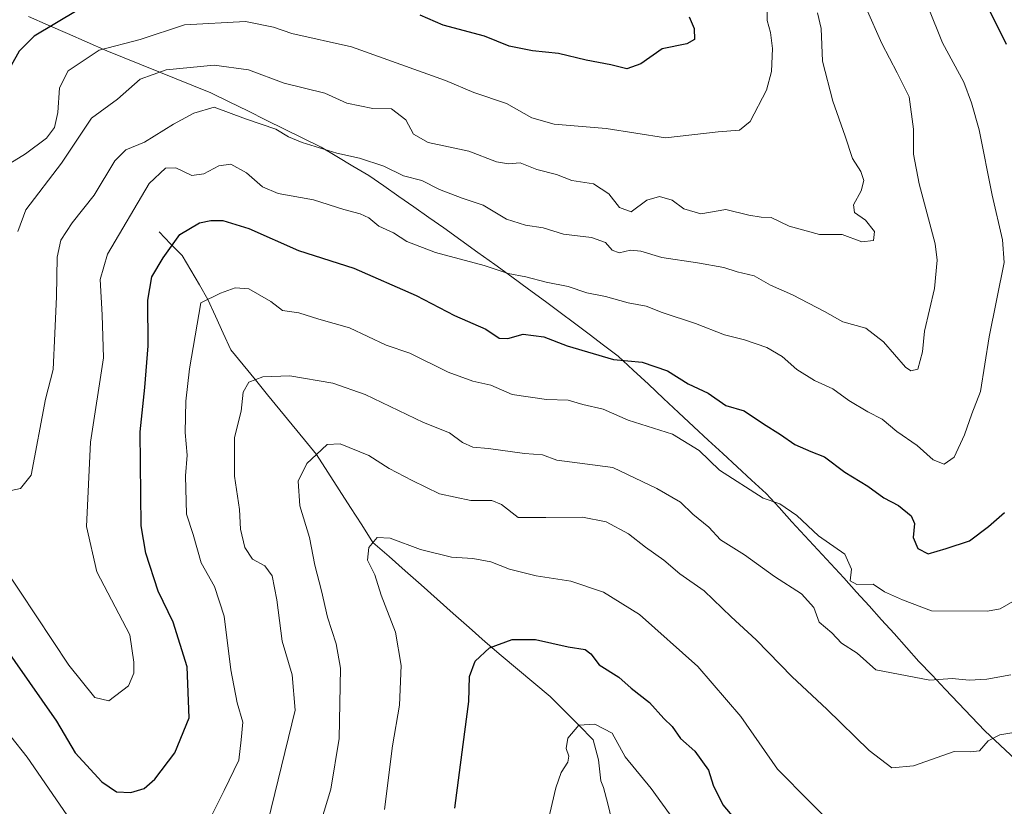
# Model space of a CAD drawing. Units: metres. Extents: x 552935 to 556379, y 4719381 to 4721721.
# Drawn here: x 555860 to 556086, y 4720912 to 4721092 of the extents above; entities that cross this region are included whole.
import ezdxf

# ---------------------------------------------------------------- set-up
doc = ezdxf.new("R2010")
doc.units = ezdxf.units.M
doc.header["$MEASUREMENT"] = 0
for name, color, linetype, lineweight in [('Corriente natural lineal', 142, 'Continuous', 13), ('Curva de nivel maestra', 36, 'Continuous', 30), ('Curva de nivel normal', 36, 'Continuous', 0), ('Entidad de ámbito territorial', 19, 'Continuous', 0), ('Entidad de ámbito territorial CxS', 92, 'Continuous', 0), ('Municipio', 9, 'Continuous', 13), ('Municipio CxS', 142, 'Continuous', 0)]:
    doc.layers.add(name, color=color, linetype=linetype, lineweight=lineweight)

# ---------------------------------------------------------------- blocks, each defined once
blk = doc.blocks.new('*U174')
at = {"layer": 'Curva de nivel normal', "color": 36, "linetype": 'Continuous', "lineweight": 0}
blk.add_polyline3d([(555856.69, 4720967.28, 880), (555871.7, 4720944.69, 880), (555877.59, 4720937.24, 880), (555880.85, 4720936.5, 880), (555885.35, 4720939.94, 880), (555886.52, 4720942.86, 880), (555886.56, 4720945.4, 880), (555885.63, 4720951.61, 880), (555878.06, 4720966.06, 880), (555875.72, 4720976.45, 880), (555876.64, 4720995.73, 880), (555879.6, 4721015.06, 880), (555879.28, 4721024.87, 880), (555878.87, 4721032.97, 880), (555880.53, 4721038.72, 880), (555890.05, 4721054.9, 880), (555893.78, 4721058.45, 880), (555896.16, 4721058.48, 880), (555899.83, 4721056.79, 880), (555902.61, 4721057.15, 880), (555905.98, 4721059, 880), (555908.75, 4721059.35, 880), (555912.33, 4721057.35, 880), (555916.02, 4721054.19, 880), (555919.62, 4721052.65, 880), (555927.71, 4721051.21, 880), (555934.65, 4721048.97, 880), (555938.39, 4721048, 880), (555940.34, 4721047.06, 880), (555942.63, 4721045.14, 880), (555946.05, 4721043.6, 880), (555949.05, 4721041.66, 880), (555955.67, 4721039.15, 880), (555966.78, 4721036.15, 880), (555972.31, 4721034.35, 880), (555976.35, 4721033.54, 880), (555980.95, 4721032.31, 880), (555986.03, 4721031.36, 880), (555990.31, 4721029.92, 880), (555994.57, 4721029.04, 880), (555999.79, 4721027.64, 880), (556003.9, 4721026.84, 880), (556007.54, 4721025.39, 880), (556015.2, 4721022.9, 880), (556021.79, 4721020.32, 880), (556026.42, 4721019.14, 880), (556031.51, 4721017.4, 880), (556035.02, 4721015.31, 880), (556038.39, 4721012.32, 880), (556042.43, 4721009.86, 880), (556046.61, 4721007.95, 880), (556050.27, 4721005.28, 880), (556054.62, 4721002.64, 880), (556057.96, 4721000.98, 880), (556061.27, 4720998.19, 880), (556065.93, 4720994.92, 880), (556069.59, 4720991.65, 880), (556072.16, 4720990.65, 880), (556074.38, 4720992.28, 880), (556076.79, 4720997.38, 880), (556078.46, 4721002.19, 880), (556080.44, 4721007.3, 880), (556082.44, 4721019.81, 880), (556085.84, 4721036.81, 880), (556085.5, 4721042.05, 880), (556083.11, 4721052.26, 880), (556080.11, 4721067.24, 880), (556078.36, 4721073.42, 880), (556076.65, 4721078.15, 880), (556071.77, 4721087.09, 880), (556068.44, 4721095.27, 880)], dxfattribs=at)
blk = doc.blocks.new('*U184')
at = {"layer": 'Curva de nivel normal', "color": 36, "linetype": 'Continuous', "lineweight": 0}
blk.add_polyline3d([(555943.94, 4720911.61, 855), (555945.76, 4720926.19, 855), (555947.42, 4720935.55, 855), (555947.77, 4720944.63, 855), (555946.51, 4720952.25, 855), (555943.2, 4720960.72, 855), (555941.73, 4720965.39, 855), (555940.06, 4720968.74, 855), (555940.39, 4720971.61, 855), (555942.25, 4720973.92, 855), (555945.27, 4720973.73, 855), (555952.19, 4720971.14, 855), (555959.28, 4720969.43, 855), (555964.19, 4720969.11, 855), (555968.27, 4720968.32, 855), (555972.6, 4720966.63, 855), (555978.7, 4720965.15, 855), (555986.66, 4720963.9, 855), (555994.08, 4720961.42, 855), (556002.36, 4720956.26, 855), (556015.69, 4720944.36, 855), (556025.57, 4720932.94, 855), (556033.98, 4720920.88, 855), (556041.37, 4720913.42, 855), (556046.07, 4720908.64, 855)], dxfattribs=at)
blk = doc.blocks.new('*U185')
at = {"layer": 'Curva de nivel normal', "color": 36, "linetype": 'Continuous', "lineweight": 0}
for points in [[(555858.37, 4720928.32, 870), (555862.13, 4720923.62, 870), (555876.27, 4720903.06, 870)], [(555904.22, 4720909.9, 870), (555907.27, 4720915.98, 870), (555910.56, 4720922.94, 870), (555911.13, 4720927.61, 870), (555911.51, 4720931.61, 870), (555910.24, 4720936.02, 870), (555908.75, 4720943.59, 870), (555907.24, 4720955.87, 870), (555905.06, 4720962.66, 870), (555901.96, 4720968.1, 870), (555900.11, 4720974.55, 870), (555898.61, 4720979.26, 870), (555898.36, 4720988.02, 870), (555898.76, 4720992.74, 870), (555898.31, 4720997.95, 870), (555898.49, 4721005.08, 870), (555899.33, 4721012.54, 870), (555901.9, 4721027.59, 870), (555906.39, 4721029.84, 870), (555909.72, 4721031.01, 870), (555912.92, 4721030.82, 870), (555917.89, 4721027.89, 870), (555920.6, 4721025.84, 870), (555924.33, 4721025.32, 870), (555928.91, 4721023.9, 870), (555935.93, 4721021.92, 870), (555944.36, 4721017.95, 870), (555949.73, 4721016.11, 870), (555958.53, 4721011.77, 870), (555964.17, 4721009.71, 870), (555968.27, 4721008.74, 870), (555973.2, 4721006.61, 870), (555981.02, 4721005.48, 870), (555986.01, 4721005.35, 870), (555989.35, 4721004.36, 870), (555994.03, 4721003.24, 870), (555999.76, 4721000.76, 870), (556009.92, 4720997.54, 870), (556016.03, 4720993.8, 870), (556020.69, 4720989.31, 870), (556030.64, 4720982.94, 870), (556034.47, 4720981.64, 870), (556038.4, 4720978.93, 870), (556043.33, 4720974.31, 870), (556049.39, 4720970.08, 870), (556050.94, 4720966.62, 870), (556050.61, 4720963.96, 870), (556052.1, 4720963.12, 870), (556055.9, 4720963.25, 870), (556058.48, 4720961.5, 870), (556062.6, 4720959.62, 870), (556069.21, 4720957.08, 870), (556082.05, 4720957.01, 870), (556084.95, 4720957.58, 870), (556088.91, 4720959.84, 870)]]:
    blk.add_polyline3d(points, dxfattribs=at)
blk = doc.blocks.new('*U191')
at = {"layer": 'Curva de nivel normal', "color": 36, "linetype": 'Continuous', "lineweight": 0}
blk.add_polyline3d([(556043.1, 4721093.96, 890), (556043.96, 4721090.42, 890), (556044.29, 4721082.9, 890), (556046.64, 4721073.76, 890), (556049.48, 4721065.76, 890), (556051.16, 4721060.64, 890), (556053.03, 4721057.7, 890), (556053.74, 4721055.58, 890), (556053.14, 4721053.26, 890), (556051.39, 4721050.06, 890), (556051.57, 4721048.3, 890), (556054.1, 4721046.5, 890), (556056.14, 4721043.97, 890), (556055.94, 4721041.87, 890), (556053.27, 4721041.59, 890), (556048.76, 4721043.26, 890), (556043.59, 4721043.23, 890), (556036.66, 4721045.16, 890), (556032.54, 4721047.12, 890), (556030.21, 4721047.2, 890), (556027.4, 4721047.7, 890), (556022.15, 4721048.98, 890), (556016.38, 4721047.98, 890), (556012.5, 4721049.1, 890), (556009.86, 4721051.09, 890), (556006.94, 4721051.98, 890), (556004, 4721051.14, 890), (556000.42, 4721048.46, 890), (555997.78, 4721049.45, 890), (555995.34, 4721052.6, 890), (555991.8, 4721054.82, 890), (555986.85, 4721055.62, 890), (555983.34, 4721056.95, 890), (555978.82, 4721058.14, 890), (555975.05, 4721059.65, 890), (555972.36, 4721059.41, 890), (555969.6, 4721059.85, 890), (555963.27, 4721062.34, 890), (555953.98, 4721064.35, 890), (555950.6, 4721066.21, 890), (555948.87, 4721069.47, 890), (555945.53, 4721072.02, 890), (555941.29, 4721072.07, 890), (555935.34, 4721073.29, 890), (555930.27, 4721075.6, 890), (555920.96, 4721077.92, 890), (555912.78, 4721080.98, 890), (555904.95, 4721082.03, 890), (555893.93, 4721080.92, 890), (555888.01, 4721078.8, 890), (555882.81, 4721074.25, 890), (555876.82, 4721069.91, 890), (555869.95, 4721059.58, 890), (555861.81, 4721048.92, 890), (555860, 4721043.92, 890)], dxfattribs=at)
blk = doc.blocks.new('*U192')
at = {"layer": 'Curva de nivel normal', "color": 36, "linetype": 'Continuous', "lineweight": 0}
blk.add_polyline3d([(555916.5, 4720905.62, 865), (555923.47, 4720934.41, 865), (555922.82, 4720942.47, 865), (555920.51, 4720950.18, 865), (555919.29, 4720959.62, 865), (555918.2, 4720965.11, 865), (555916.56, 4720967.45, 865), (555913.73, 4720968.94, 865), (555911.97, 4720971.62, 865), (555910.97, 4720975.83, 865), (555910.71, 4720980.34, 865), (555909.6, 4720987.93, 865), (555909.59, 4720996.82, 865), (555911.13, 4721002.79, 865), (555911.6, 4721007.14, 865), (555912.91, 4721009.45, 865), (555916.09, 4721010.67, 865), (555922.28, 4721010.93, 865), (555932.1, 4721009.21, 865), (555939.54, 4721006.65, 865), (555952.92, 4721000.25, 865), (555958.84, 4720997.84, 865), (555961.84, 4720995.64, 865), (555964.22, 4720994.59, 865), (555967.79, 4720994.28, 865), (555976.02, 4720993.13, 865), (555980.12, 4720992.8, 865), (555983.43, 4720991.58, 865), (555996.26, 4720989.9, 865), (556006.32, 4720985.1, 865), (556011.73, 4720981.95, 865), (556014.54, 4720979.22, 865), (556018.22, 4720976.23, 865), (556020.89, 4720973.36, 865), (556026.39, 4720969.9, 865), (556033.26, 4720964.94, 865), (556039.48, 4720960.99, 865), (556042.28, 4720957.84, 865), (556043.48, 4720954.5, 865), (556046.38, 4720952.07, 865), (556048.6, 4720949.72, 865), (556052.23, 4720947.46, 865), (556056.48, 4720943.61, 865), (556068.82, 4720941.25, 865), (556073.99, 4720941.62, 865), (556077.84, 4720941.27, 865), (556081.93, 4720941.47, 865), (556087.38, 4720942.43, 865)], dxfattribs=at)
blk = doc.blocks.new('*U201')
at = {"layer": 'Curva de nivel normal', "color": 36, "linetype": 'Continuous', "lineweight": 0}
blk.add_polyline3d([(555981.26, 4720908.44, 845), (555983.16, 4720916.58, 845), (555984.43, 4720920.12, 845), (555985.95, 4720922.44, 845), (555986.2, 4720923.87, 845), (555985.59, 4720925.63, 845), (555985.97, 4720927.95, 845), (555988.44, 4720930.92, 845), (555992.15, 4720931.17, 845), (555996.08, 4720929.08, 845), (555999.04, 4720923.67, 845), (556004.99, 4720916.42, 845), (556013.83, 4720904.32, 845)], dxfattribs=at)
blk = doc.blocks.new('*U206')
at = {"layer": 'Curva de nivel normal', "color": 36, "linetype": 'Continuous', "lineweight": 0}
blk.add_polyline3d([(556031.59, 4721096.58, 895), (556031.62, 4721092.2, 895), (556032.37, 4721089.51, 895), (556032.84, 4721085.84, 895), (556032.6, 4721080.6, 895), (556031.41, 4721076.3, 895), (556027.7, 4721069.14, 895), (556025.25, 4721067.1, 895), (556020.34, 4721066.76, 895), (556008.31, 4721065.36, 895), (555994.73, 4721067.48, 895), (555982.84, 4721068.49, 895), (555977.66, 4721069.98, 895), (555971.9, 4721073.22, 895), (555964.45, 4721075.76, 895), (555957.89, 4721078.53, 895), (555936.36, 4721086.19, 895), (555922.76, 4721089.27, 895), (555918.56, 4721090.68, 895), (555912.15, 4721092.01, 895), (555898.15, 4721091.21, 895), (555888, 4721087.92, 895), (555878.62, 4721085.42, 895), (555871.48, 4721080.68, 895), (555869.55, 4721076.82, 895), (555869.13, 4721071.21, 895), (555868.35, 4721067.74, 895), (555866.55, 4721065.28, 895), (555861.77, 4721061.73, 895), (555855.07, 4721057.67, 895)], dxfattribs=at)
blk = doc.blocks.new('*U213')
at = {"layer": 'Curva de nivel normal', "color": 36, "linetype": 'Continuous', "lineweight": 0}
blk.add_polyline3d([(555927.31, 4720901.95, 860), (555931.65, 4720916.28, 860), (555933.55, 4720927.91, 860), (555933.86, 4720943.96, 860), (555932.89, 4720949.57, 860), (555930.9, 4720955.68, 860), (555929.5, 4720961.66, 860), (555927.97, 4720967.6, 860), (555926.79, 4720973.93, 860), (555924.59, 4720981.16, 860), (555924.15, 4720986.8, 860), (555926.16, 4720990.87, 860), (555928.4, 4720992.86, 860), (555930.83, 4720995.15, 860), (555933.8, 4720995.34, 860), (555940.39, 4720992.66, 860), (555945, 4720989.69, 860), (555950.31, 4720986.95, 860), (555956.52, 4720983.86, 860), (555963.74, 4720982.38, 860), (555968.56, 4720982.39, 860), (555970.75, 4720981.44, 860), (555974.59, 4720978.5, 860), (555980.93, 4720978.44, 860), (555989.3, 4720978.54, 860), (555994.74, 4720977.46, 860), (555999.83, 4720974.74, 860), (556003.71, 4720971.65, 860), (556007.92, 4720968.7, 860), (556011.57, 4720965.58, 860), (556017.14, 4720961.69, 860), (556023.38, 4720955.74, 860), (556029.1, 4720950.46, 860), (556037.34, 4720942.03, 860), (556045.28, 4720934.64, 860), (556054.94, 4720925.13, 860), (556060.12, 4720921.14, 860), (556065.08, 4720921.67, 860), (556074.45, 4720924.94, 860), (556078.24, 4720924.84, 860), (556080.23, 4720925.1, 860), (556082.19, 4720927.32, 860), (556084.9, 4720928.73, 860), (556089.91, 4720929.54, 860)], dxfattribs=at)
blk = doc.blocks.new('*U219')
at = {"layer": 'Curva de nivel normal', "color": 36, "linetype": 'Continuous', "lineweight": 0}
blk.add_polyline3d([(556054.29, 4721095.04, 885), (556057.87, 4721087.01, 885), (556061.34, 4721080.25, 885), (556064.12, 4721074.77, 885), (556065.14, 4721067.33, 885), (556065.1, 4721061.66, 885), (556066.41, 4721054.83, 885), (556070.08, 4721041.15, 885), (556070.54, 4721037.36, 885), (556069.92, 4721030.92, 885), (556067.63, 4721021.12, 885), (556067.18, 4721016.39, 885), (556066.11, 4721012.46, 885), (556064.5, 4721012.02, 885), (556063.24, 4721012.92, 885), (556058.23, 4721018.68, 885), (556054.17, 4721021.85, 885), (556048.94, 4721023.27, 885), (556044.73, 4721025.65, 885), (556037.41, 4721029.42, 885), (556032.34, 4721031.68, 885), (556028.6, 4721033.78, 885), (556024.69, 4721034.72, 885), (556021.64, 4721035.69, 885), (556015.65, 4721036.78, 885), (556007.45, 4721037.99, 885), (556002.68, 4721039.41, 885), (556000.3, 4721039.64, 885), (555997.72, 4721039.05, 885), (555996.12, 4721039.7, 885), (555994.6, 4721041.43, 885), (555991.35, 4721042.59, 885), (555984.93, 4721043.32, 885), (555980.26, 4721044.81, 885), (555976.26, 4721045.38, 885), (555971.93, 4721046.78, 885), (555966.56, 4721049.98, 885), (555961.77, 4721051.59, 885), (555956.56, 4721053.55, 885), (555952.47, 4721055.58, 885), (555948.32, 4721056.72, 885), (555943.84, 4721058.9, 885), (555938.22, 4721060.73, 885), (555933.05, 4721061.86, 885), (555925.08, 4721064.35, 885), (555922, 4721065.64, 885), (555919.08, 4721067.39, 885), (555912.1, 4721069.73, 885), (555904.92, 4721072.43, 885), (555900.28, 4721071.05, 885), (555895.62, 4721068.53, 885), (555888.98, 4721064.37, 885), (555884.71, 4721062.66, 885), (555882.18, 4721060.1, 885), (555877.46, 4721052.26, 885), (555872.46, 4721045.92, 885), (555869.82, 4721041.92, 885), (555869, 4721038.04, 885), (555868.84, 4721029.05, 885), (555868.48, 4721020.63, 885), (555868.04, 4721012.36, 885), (555866.31, 4721005.6, 885), (555863.06, 4720988.14, 885), (555860.59, 4720985.08, 885), (555858.49, 4720984.64, 885)], dxfattribs=at)
blk = doc.blocks.new('*U232')
at = {"layer": 'Curva de nivel maestra', "color": 36, "linetype": 'Continuous', "lineweight": 30}
for points in [[(556013.72, 4721093.04, 900), (556014.87, 4721090.39, 900), (556014.93, 4721087.92, 900), (556013.21, 4721086.9, 900), (556007.53, 4721085.74, 900), (556002.62, 4721082.34, 900), (555999.43, 4721081.2, 900), (555995.8, 4721082.1, 900), (555990.17, 4721083.14, 900), (555983.82, 4721084.7, 900), (555977.88, 4721085.28, 900), (555972.52, 4721086.34, 900), (555966.87, 4721088.64, 900), (555957.38, 4721091.2, 900), (555952.16, 4721093.47, 900)], [(555873.55, 4721094.56, 900), (555863.71, 4721088.62, 900), (555860.31, 4721085.25, 900), (555858.49, 4721081.91, 900), (555856.14, 4721078.91, 900), (555853.42, 4721073.25, 900), (555847.9, 4721065.58, 900), (555840.68, 4721057.58, 900), (555835.4, 4721050.72, 900), (555832.4, 4721048.57, 900), (555829.69, 4721048.69, 900), (555823.76, 4721051.32, 900), (555812.53, 4721059.6, 900), (555777.33, 4721081.11, 900), (555766.91, 4721085.83, 900), (555761.24, 4721086.34, 900), (555758.02, 4721087.42, 900), (555755.74, 4721089.99, 900), (555754.17, 4721093.79, 900)]]:
    blk.add_polyline3d(points, dxfattribs=at)
blk = doc.blocks.new('*U233')
at = {"layer": 'Curva de nivel maestra', "color": 36, "linetype": 'Continuous', "lineweight": 30}
for points in [[(555853.06, 4720954.38, 875), (555868.82, 4720931.89, 875), (555873.1, 4720924.58, 875), (555879.23, 4720917.94, 875), (555882.56, 4720915.72, 875), (555885.88, 4720915.54, 875), (555888.88, 4720916.47, 875), (555891.38, 4720918.58, 875), (555895.96, 4720924.58, 875), (555899.2, 4720932.61, 875), (555898.75, 4720944.3, 875), (555895.53, 4720954.49, 875), (555892.11, 4720961.59, 875), (555889.26, 4720970.31, 875), (555888.21, 4720976.6, 875), (555887.98, 4720998.09, 875), (555889.09, 4721008.22, 875), (555889.8, 4721017.76, 875), (555889.73, 4721028.22, 875), (555890.68, 4721033.59, 875), (555893.23, 4721037.92, 875), (555897.05, 4721043.24, 875), (555901.58, 4721045.89, 875), (555904.22, 4721046.49, 875), (555906.92, 4721046.45, 875), (555912.85, 4721044.65, 875), (555924.29, 4721039.56, 875), (555936.9, 4721035.56, 875), (555951.21, 4721029.3, 875), (555959.97, 4721024.73, 875), (555967.19, 4721021.62, 875), (555970.18, 4721019.54, 875), (555972.22, 4721019.47, 875), (555975.7, 4721020.46, 875), (555980.44, 4721019.82, 875), (555985.8, 4721017.74, 875), (555996.4, 4721014.61, 875), (556002.96, 4721014.04, 875), (556008.75, 4721012.08, 875), (556013.47, 4721009.1, 875), (556018.08, 4721006.94, 875), (556022.13, 4721004.11, 875), (556026.32, 4721002.9, 875), (556030.75, 4720999.93, 875), (556034.61, 4720997.51, 875), (556037.94, 4720995.2, 875), (556041.62, 4720993.55, 875), (556044.69, 4720992.38, 875), (556049.38, 4720988.83, 875), (556054.67, 4720985.62, 875), (556058.31, 4720983.01, 875), (556061.69, 4720981.26, 875), (556064.6, 4720978.84, 875), (556065.32, 4720977.08, 875), (556065.05, 4720973.88, 875), (556066.08, 4720971.36, 875), (556068.47, 4720970.15, 875), (556072.56, 4720971.38, 875), (556077.91, 4720973.12, 875), (556082.28, 4720976.42, 875), (556085.91, 4720979.63, 875)], [(556086.39, 4721086.73, 875), (556082.76, 4721094.17, 875)]]:
    blk.add_polyline3d(points, dxfattribs=at)
blk = doc.blocks.new('*U234')
at = {"layer": 'Curva de nivel maestra', "color": 36, "linetype": 'Continuous', "lineweight": 30}
blk.add_polyline3d([(555960.1, 4720911.94, 850), (555961.96, 4720926.52, 850), (555963.3, 4720936.37, 850), (555963.44, 4720942.08, 850), (555964.72, 4720945.62, 850), (555967.97, 4720948.62, 850), (555973.2, 4720950.55, 850), (555978.52, 4720950.53, 850), (555986.04, 4720948.86, 850), (555989.89, 4720948.28, 850), (555991.21, 4720947.28, 850), (555993.1, 4720944.78, 850), (555997.6, 4720941.9, 850), (556000.41, 4720939.42, 850), (556004.65, 4720936.12, 850), (556007.96, 4720932.48, 850), (556009.8, 4720930.66, 850), (556011.78, 4720927.86, 850), (556015.05, 4720925.03, 850), (556018.18, 4720920.64, 850), (556019.26, 4720917.18, 850), (556021.46, 4720912.71, 850), (556024.77, 4720908.76, 850)], dxfattribs=at)

msp = doc.modelspace()

# ---------------------------------------------------------------- linework, layer by layer
at = {"layer": 'Corriente natural lineal', "color": 142, "linetype": 'Continuous', "lineweight": 13}
for points in [[(555892.32, 4721043.85, 876.61), (555894.98, 4721041.14, 875.05), (555897.63, 4721038.44, 873.55), (555899.59, 4721035.09, 872.12), (555901.55, 4721031.74, 870.83), (555903.51, 4721028.4, 869.98), (555905.27, 4721024.55, 869.09), (555907.03, 4721020.7, 868.07), (555908.78, 4721016.85, 867.17), (555911.59, 4721013.42, 865.99), (555914.39, 4721010, 865.07), (555917.19, 4721006.57, 863.88), (555919.99, 4721003.14, 862.71), (555922.8, 4720999.71, 862.05), (555925.6, 4720996.29, 861.31), (555928.4, 4720992.86, 860.03), (555930.98, 4720988.84, 858.63), (555933.57, 4720984.82, 857.34), (555936.15, 4720980.8, 856.49), (555938.74, 4720976.78, 856.06), (555941.32, 4720972.76, 854.79), (555944.99, 4720969.52, 854.22), (555948.65, 4720966.27, 853.51), (555952.32, 4720963.03, 852.87), (555955.99, 4720959.78, 852.29), (555959.66, 4720956.54, 851.63), (555963.32, 4720953.29, 850.84), (555966.99, 4720950.05, 850.17), (555970.71, 4720946.9, 849.44), (555974.43, 4720943.76, 848.75), (555978.15, 4720940.62, 847.8), (555981.87, 4720937.48, 846.98), (555985.15, 4720934.19, 845.93), (555988.43, 4720930.91, 844.98), (555991.71, 4720927.62, 843.83), (555993, 4720923, 843.3)], [(555993, 4720923, 843.3), (555993.52, 4720918.17, 843.13), (555994.13, 4720916.71, 842.99), (555995.09, 4720912.9, 842.33), (555996.04, 4720909.1, 841.38), (555996.71, 4720904.17, 841.02), (555997.37, 4720899.25, 840.24), (555998.04, 4720894.32, 839.93), (555998.71, 4720889.4, 839.25), (555999.38, 4720884.47, 838.54), (556000.05, 4720879.55, 837.99), (556000.72, 4720874.62, 837.62), (556001.39, 4720869.7, 837.08), (556001.83, 4720867.08, 836.8), (556002.27, 4720864.46, 836.48)]]:
    msp.add_polyline3d(points, dxfattribs=at)
at = {"layer": 'Entidad de ámbito territorial', "color": 19, "linetype": 'Continuous', "lineweight": 0}
msp.add_polyline3d([(555862.42, 4721093.18, 902.67), (555866.91, 4721091.2, 900.01), (555871.39, 4721089.23, 897.86), (555875.88, 4721087.25, 896.16), (555880.37, 4721085.28, 894.32), (555884.34, 4721083.68, 892.9), (555888.32, 4721082.08, 891.5), (555892.29, 4721080.48, 889.98), (555896.26, 4721078.89, 889.13), (555900.24, 4721077.29, 887.62), (555904.21, 4721075.69, 886.35), (555908.41, 4721073.61, 885.77), (555912.62, 4721071.54, 885.99), (555916.82, 4721069.46, 885.58), (555921.02, 4721067.38, 885.38), (555925.23, 4721065.31, 885.12), (555929.43, 4721063.23, 884.72), (555933.06, 4721061.07, 884.52), (555936.7, 4721058.92, 883.82), (555940.33, 4721056.76, 883.32), (555943.77, 4721054.36, 883.04), (555947.21, 4721051.97, 882.91), (555950.65, 4721049.57, 882.44), (555954.09, 4721047.18, 882.2), (555957.53, 4721044.78, 882.13), (555961.42, 4721041.97, 881.57), (555965.31, 4721039.16, 881.14), (555969.2, 4721036.36, 880.63), (555973.08, 4721033.55, 879.85), (555976.97, 4721030.74, 878.73), (555980.86, 4721027.93, 878.12), (555984.18, 4721025.43, 877.68), (555987.49, 4721022.93, 876.93), (555990.81, 4721020.42, 876.4), (555994.12, 4721017.92, 875.88), (555997.44, 4721015.42, 875.05), (556000.91, 4721012.19, 873.74), (556004.38, 4721008.96, 872.44), (556007.85, 4721005.72, 872.18), (556011.32, 4721002.49, 871.83), (556014.79, 4720999.26, 871.35), (556018.1, 4720996.2, 871.22), (556021.41, 4720993.14, 871.75), (556024.72, 4720990.07, 871.03), (556028.03, 4720987.01, 870.47), (556031.34, 4720983.95, 870.37), (556034.3, 4720980.73, 869.6), (556037.27, 4720977.51, 869.12), (556040.23, 4720974.29, 868.89), (556043.19, 4720971.08, 868.73), (556046.15, 4720967.86, 868.59), (556049.12, 4720964.64, 869.02), (556052.08, 4720961.42, 869.25), (556054.94, 4720958.24, 868.09), (556057.79, 4720955.06, 867.54), (556060.65, 4720951.89, 867.43), (556063.5, 4720948.71, 867.13), (556066.36, 4720945.53, 866.26), (556069.37, 4720942.36, 865.28), (556072.38, 4720939.18, 864.33), (556075.39, 4720936.01, 863.22), (556078.4, 4720932.83, 861.81), (556081.41, 4720929.66, 860.42), (556084.93, 4720926.37, 859.18), (556088.46, 4720923.09, 857.97)], dxfattribs=at)
at = {"layer": 'Entidad de ámbito territorial CxS', "color": 92, "linetype": 'Continuous', "lineweight": 0}
msp.add_polyline3d([(555862.42, 4721093.18, 902.67), (555866.91, 4721091.2, 900.01), (555871.39, 4721089.23, 897.86), (555875.88, 4721087.25, 896.16), (555880.37, 4721085.28, 894.32), (555884.34, 4721083.68, 892.9), (555888.32, 4721082.08, 891.5), (555892.29, 4721080.48, 889.98), (555896.26, 4721078.89, 889.13), (555900.24, 4721077.29, 887.62), (555904.21, 4721075.69, 886.35), (555908.41, 4721073.61, 885.77), (555912.62, 4721071.54, 885.99), (555916.82, 4721069.46, 885.58), (555921.02, 4721067.38, 885.38), (555925.23, 4721065.31, 885.12), (555929.43, 4721063.23, 884.72), (555933.06, 4721061.07, 884.52), (555936.7, 4721058.92, 883.82), (555940.33, 4721056.76, 883.32), (555943.77, 4721054.36, 883.04), (555947.21, 4721051.97, 882.91), (555950.65, 4721049.57, 882.44), (555954.09, 4721047.18, 882.2), (555957.53, 4721044.78, 882.13), (555961.42, 4721041.97, 881.57), (555965.31, 4721039.16, 881.14), (555969.2, 4721036.36, 880.63), (555973.08, 4721033.55, 879.85), (555976.97, 4721030.74, 878.73), (555980.86, 4721027.93, 878.12), (555984.18, 4721025.43, 877.68), (555987.49, 4721022.93, 876.93), (555990.81, 4721020.42, 876.4), (555994.12, 4721017.92, 875.88), (555997.44, 4721015.42, 875.05), (556000.91, 4721012.19, 873.74), (556004.38, 4721008.96, 872.44), (556007.85, 4721005.72, 872.18), (556011.32, 4721002.49, 871.83), (556014.79, 4720999.26, 871.35), (556018.1, 4720996.2, 871.22), (556021.41, 4720993.14, 871.75), (556024.72, 4720990.07, 871.03), (556028.03, 4720987.01, 870.47), (556031.34, 4720983.95, 870.37), (556034.3, 4720980.73, 869.6), (556037.27, 4720977.51, 869.12), (556040.23, 4720974.29, 868.89), (556043.19, 4720971.08, 868.73), (556046.15, 4720967.86, 868.59), (556049.12, 4720964.64, 869.02), (556052.08, 4720961.42, 869.25), (556054.94, 4720958.24, 868.09), (556057.79, 4720955.06, 867.54), (556060.65, 4720951.89, 867.43), (556063.5, 4720948.71, 867.13), (556066.36, 4720945.53, 866.26), (556069.37, 4720942.36, 865.28), (556072.38, 4720939.18, 864.33), (556075.39, 4720936.01, 863.22), (556078.4, 4720932.83, 861.81), (556081.41, 4720929.66, 860.42), (556084.93, 4720926.37, 859.18), (556088.46, 4720923.09, 857.97)], dxfattribs=at)
at = {"layer": 'Municipio', "color": 9, "linetype": 'Continuous', "lineweight": 13}
msp.add_polyline3d([(555862.42, 4721093.18, 902.67), (555866.91, 4721091.2, 900.01), (555871.39, 4721089.23, 897.86), (555875.88, 4721087.25, 896.16), (555880.37, 4721085.28, 894.32), (555884.34, 4721083.68, 892.9), (555888.32, 4721082.08, 891.5), (555892.29, 4721080.48, 889.98), (555896.26, 4721078.89, 889.13), (555900.24, 4721077.29, 887.62), (555904.21, 4721075.69, 886.35), (555908.41, 4721073.61, 885.77), (555912.62, 4721071.54, 885.99), (555916.82, 4721069.46, 885.58), (555921.02, 4721067.38, 885.38), (555925.23, 4721065.31, 885.12), (555929.43, 4721063.23, 884.72), (555933.06, 4721061.07, 884.52), (555936.7, 4721058.92, 883.82), (555940.33, 4721056.76, 883.32), (555943.77, 4721054.36, 883.04), (555947.21, 4721051.97, 882.91), (555950.65, 4721049.57, 882.44), (555954.09, 4721047.18, 882.2), (555957.53, 4721044.78, 882.13), (555961.42, 4721041.97, 881.57), (555965.31, 4721039.16, 881.14), (555969.2, 4721036.36, 880.63), (555973.08, 4721033.55, 879.85), (555976.97, 4721030.74, 878.73), (555980.86, 4721027.93, 878.12), (555984.18, 4721025.43, 877.68), (555987.49, 4721022.93, 876.93), (555990.81, 4721020.42, 876.4), (555994.12, 4721017.92, 875.88), (555997.44, 4721015.42, 875.05), (556000.91, 4721012.19, 873.74), (556004.38, 4721008.96, 872.44), (556007.85, 4721005.72, 872.18), (556011.32, 4721002.49, 871.83), (556014.79, 4720999.26, 871.35), (556018.1, 4720996.2, 871.22), (556021.41, 4720993.14, 871.75), (556024.72, 4720990.07, 871.03), (556028.03, 4720987.01, 870.47), (556031.34, 4720983.95, 870.37), (556034.3, 4720980.73, 869.6), (556037.27, 4720977.51, 869.12), (556040.23, 4720974.29, 868.89), (556043.19, 4720971.08, 868.73), (556046.15, 4720967.86, 868.59), (556049.12, 4720964.64, 869.02), (556052.08, 4720961.42, 869.25), (556054.94, 4720958.24, 868.09), (556057.79, 4720955.06, 867.54), (556060.65, 4720951.89, 867.43), (556063.5, 4720948.71, 867.13), (556066.36, 4720945.53, 866.26), (556069.37, 4720942.36, 865.28), (556072.38, 4720939.18, 864.33), (556075.39, 4720936.01, 863.22), (556078.4, 4720932.83, 861.81), (556081.41, 4720929.66, 860.42), (556084.93, 4720926.37, 859.18), (556088.46, 4720923.09, 857.97)], dxfattribs=at)
msp.add_polyline3d([(555862.42, 4721093.18, 902.67), (555866.91, 4721091.2, 900.01), (555871.39, 4721089.23, 897.86), (555875.88, 4721087.25, 896.16), (555880.37, 4721085.28, 894.32), (555884.34, 4721083.68, 892.9), (555888.32, 4721082.08, 891.5), (555892.29, 4721080.48, 889.98), (555896.26, 4721078.89, 889.13), (555900.24, 4721077.29, 887.62), (555904.21, 4721075.69, 886.35), (555908.41, 4721073.61, 885.77), (555912.62, 4721071.54, 885.99), (555916.82, 4721069.46, 885.58), (555921.02, 4721067.38, 885.38), (555925.23, 4721065.31, 885.12), (555929.43, 4721063.23, 884.72), (555933.06, 4721061.07, 884.52), (555936.7, 4721058.92, 883.82), (555940.33, 4721056.76, 883.32), (555943.77, 4721054.36, 883.04), (555947.21, 4721051.97, 882.91), (555950.65, 4721049.57, 882.44), (555954.09, 4721047.18, 882.2), (555957.53, 4721044.78, 882.13), (555961.42, 4721041.97, 881.57), (555965.31, 4721039.16, 881.14), (555969.2, 4721036.36, 880.63), (555973.08, 4721033.55, 879.85), (555976.97, 4721030.74, 878.73), (555980.86, 4721027.93, 878.12), (555984.18, 4721025.43, 877.68), (555987.49, 4721022.93, 876.93), (555990.81, 4721020.42, 876.4), (555994.12, 4721017.92, 875.88), (555997.44, 4721015.42, 875.05), (556000.91, 4721012.19, 873.74), (556004.38, 4721008.96, 872.44), (556007.85, 4721005.72, 872.18), (556011.32, 4721002.49, 871.83), (556014.79, 4720999.26, 871.35), (556018.1, 4720996.2, 871.22), (556021.41, 4720993.14, 871.75), (556024.72, 4720990.07, 871.03), (556028.03, 4720987.01, 870.47), (556031.34, 4720983.95, 870.37), (556034.3, 4720980.73, 869.6), (556037.27, 4720977.51, 869.12), (556040.23, 4720974.29, 868.89), (556043.19, 4720971.08, 868.73), (556046.15, 4720967.86, 868.59), (556049.12, 4720964.64, 869.02), (556052.08, 4720961.42, 869.25), (556054.94, 4720958.24, 868.09), (556057.79, 4720955.06, 867.54), (556060.65, 4720951.89, 867.43), (556063.5, 4720948.71, 867.13), (556066.36, 4720945.53, 866.26), (556069.37, 4720942.36, 865.28), (556072.38, 4720939.18, 864.33), (556075.39, 4720936.01, 863.22), (556078.4, 4720932.83, 861.81), (556081.41, 4720929.66, 860.42), (556084.93, 4720926.37, 859.18), (556088.46, 4720923.09, 857.97)], dxfattribs=at)
at = {"layer": 'Municipio CxS', "color": 142, "linetype": 'Continuous', "lineweight": 0}
for points in [[(556088.46, 4720923.09, 857.97), (556084.93, 4720926.37, 859.18), (556081.41, 4720929.66, 860.42), (556078.4, 4720932.83, 861.81), (556075.39, 4720936.01, 863.22), (556072.38, 4720939.18, 864.33), (556069.37, 4720942.36, 865.28), (556066.36, 4720945.53, 866.26), (556063.5, 4720948.71, 867.13), (556060.65, 4720951.89, 867.43), (556057.79, 4720955.06, 867.54), (556054.94, 4720958.24, 868.09), (556052.08, 4720961.42, 869.25), (556049.12, 4720964.64, 869.02), (556046.15, 4720967.86, 868.59), (556043.19, 4720971.08, 868.73), (556040.23, 4720974.29, 868.89), (556037.27, 4720977.51, 869.12), (556034.3, 4720980.73, 869.6), (556031.34, 4720983.95, 870.37), (556028.03, 4720987.01, 870.47), (556024.72, 4720990.07, 871.03), (556021.41, 4720993.14, 871.75), (556018.1, 4720996.2, 871.22), (556014.79, 4720999.26, 871.35), (556011.32, 4721002.49, 871.83), (556007.85, 4721005.72, 872.18), (556004.38, 4721008.96, 872.44), (556000.91, 4721012.19, 873.74), (555997.44, 4721015.42, 875.05), (555994.12, 4721017.92, 875.88), (555990.81, 4721020.42, 876.4), (555987.49, 4721022.93, 876.93), (555984.18, 4721025.43, 877.68), (555980.86, 4721027.93, 878.12), (555976.97, 4721030.74, 878.73), (555973.08, 4721033.55, 879.85), (555969.2, 4721036.36, 880.63), (555965.31, 4721039.16, 881.14), (555961.42, 4721041.97, 881.57), (555957.53, 4721044.78, 882.13), (555954.09, 4721047.18, 882.2), (555950.65, 4721049.57, 882.44), (555947.21, 4721051.97, 882.91), (555943.77, 4721054.36, 883.04), (555940.33, 4721056.76, 883.32), (555936.7, 4721058.92, 883.82), (555933.06, 4721061.07, 884.52), (555929.43, 4721063.23, 884.72), (555925.23, 4721065.31, 885.12), (555921.02, 4721067.38, 885.38), (555916.82, 4721069.46, 885.58), (555912.62, 4721071.54, 885.99), (555908.41, 4721073.61, 885.77), (555904.21, 4721075.69, 886.35), (555900.24, 4721077.29, 887.62), (555896.26, 4721078.89, 889.13), (555892.29, 4721080.48, 889.98), (555888.32, 4721082.08, 891.5), (555884.34, 4721083.68, 892.9), (555880.37, 4721085.28, 894.32), (555875.88, 4721087.25, 896.16), (555871.39, 4721089.23, 897.86), (555866.91, 4721091.2, 900.01), (555862.42, 4721093.18, 902.67)], [(555862.42, 4721093.18, 902.67), (555866.91, 4721091.2, 900.01), (555871.39, 4721089.23, 897.86), (555875.88, 4721087.25, 896.16), (555880.37, 4721085.28, 894.32), (555884.34, 4721083.68, 892.9), (555888.32, 4721082.08, 891.5), (555892.29, 4721080.48, 889.98), (555896.26, 4721078.89, 889.13), (555900.24, 4721077.29, 887.62), (555904.21, 4721075.69, 886.35), (555908.41, 4721073.61, 885.77), (555912.62, 4721071.54, 885.99), (555916.82, 4721069.46, 885.58), (555921.02, 4721067.38, 885.38), (555925.23, 4721065.31, 885.12), (555929.43, 4721063.23, 884.72), (555933.06, 4721061.07, 884.52), (555936.7, 4721058.92, 883.82), (555940.33, 4721056.76, 883.32), (555943.77, 4721054.36, 883.04), (555947.21, 4721051.97, 882.91), (555950.65, 4721049.57, 882.44), (555954.09, 4721047.18, 882.2), (555957.53, 4721044.78, 882.13), (555961.42, 4721041.97, 881.57), (555965.31, 4721039.16, 881.14), (555969.2, 4721036.36, 880.63), (555973.08, 4721033.55, 879.85), (555976.97, 4721030.74, 878.73), (555980.86, 4721027.93, 878.12), (555984.18, 4721025.43, 877.68), (555987.49, 4721022.93, 876.93), (555990.81, 4721020.42, 876.4), (555994.12, 4721017.92, 875.88), (555997.44, 4721015.42, 875.05), (556000.91, 4721012.19, 873.74), (556004.38, 4721008.96, 872.44), (556007.85, 4721005.72, 872.18), (556011.32, 4721002.49, 871.83), (556014.79, 4720999.26, 871.35), (556018.1, 4720996.2, 871.22), (556021.41, 4720993.14, 871.75), (556024.72, 4720990.07, 871.03), (556028.03, 4720987.01, 870.47), (556031.34, 4720983.95, 870.37), (556034.3, 4720980.73, 869.6), (556037.27, 4720977.51, 869.12), (556040.23, 4720974.29, 868.89), (556043.19, 4720971.08, 868.73), (556046.15, 4720967.86, 868.59), (556049.12, 4720964.64, 869.02), (556052.08, 4720961.42, 869.25), (556054.94, 4720958.24, 868.09), (556057.79, 4720955.06, 867.54), (556060.65, 4720951.89, 867.43), (556063.5, 4720948.71, 867.13), (556066.36, 4720945.53, 866.26), (556069.37, 4720942.36, 865.28), (556072.38, 4720939.18, 864.33), (556075.39, 4720936.01, 863.22), (556078.4, 4720932.83, 861.81), (556081.41, 4720929.66, 860.42), (556084.93, 4720926.37, 859.18), (556088.46, 4720923.09, 857.97)]]:
    msp.add_polyline3d(points, dxfattribs=at)

# ---------------------------------------------------------------- block references
at = {"layer": 'Curva de nivel maestra', "color": 36, "linetype": 'Continuous', "lineweight": 30}
for name in ['*U232', '*U233', '*U234']:
    msp.add_blockref(name, (0, 0), dxfattribs=at)
at = {"layer": 'Curva de nivel normal', "color": 36, "linetype": 'Continuous', "lineweight": 0}
for name in ['*U206', '*U191', '*U219', '*U174', '*U185', '*U192', '*U213', '*U184', '*U201']:
    msp.add_blockref(name, (0, 0), dxfattribs=at)

doc.saveas('drawing.dxf')
